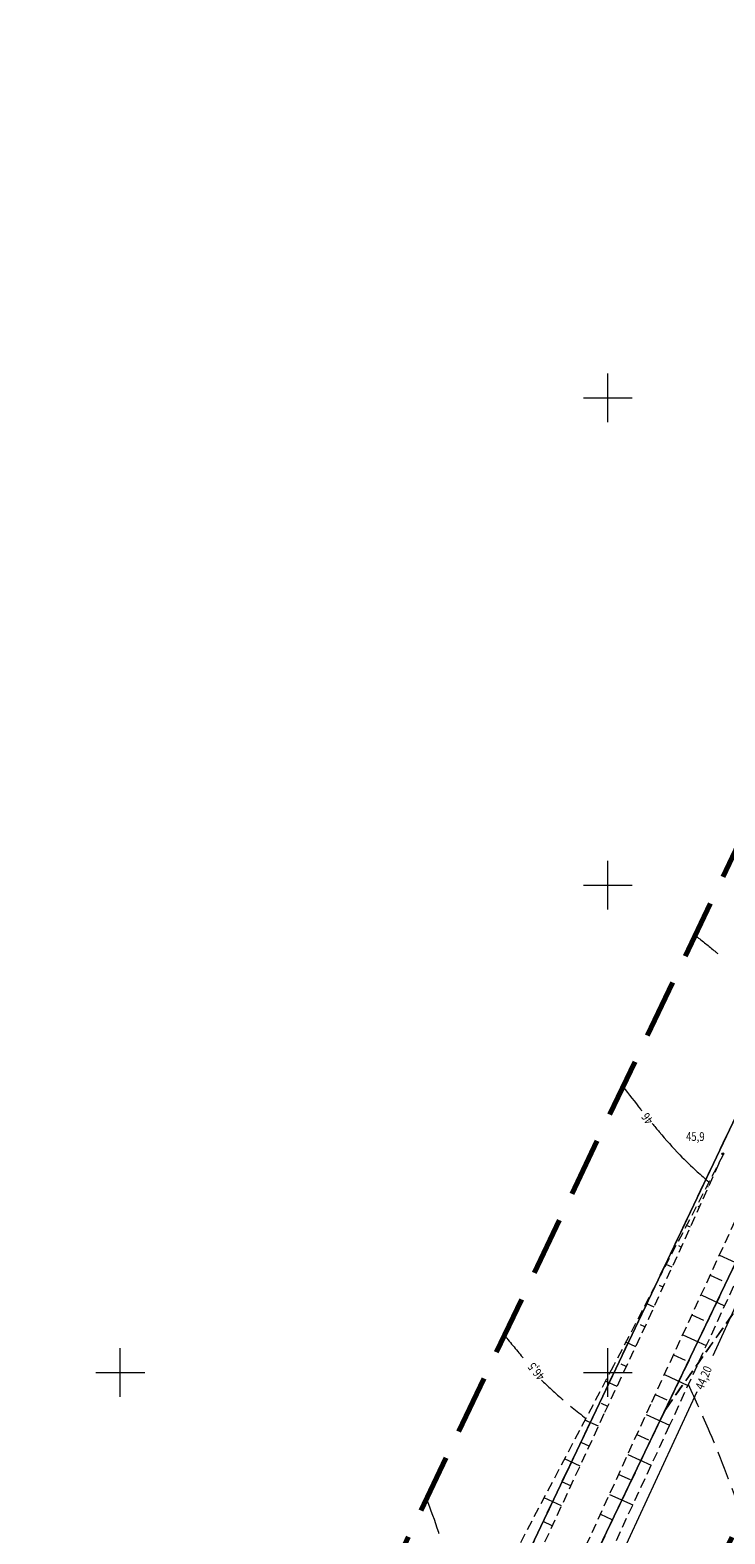
# Model space of a CAD drawing. Units: millimetres. Extents: x 3329448 to 3330452, y 5985798 to 5987702.
# Drawn here: x 3330041 to 3330112, y 5987083 to 5987238 of the extents above; entities that cross this region are included whole.
import ezdxf

# ---------------------------------------------------------------- set-up
doc = ezdxf.new("R2010")
doc.units = ezdxf.units.MM
doc.header["$PDMODE"] = 32
doc.header["$PDSIZE"] = 0.2
doc.linetypes.add('PRZER2-1', pattern=[3, 2, -1])
doc.linetypes.add('PRZER3-1', pattern=[4, 3, -1])
for name, color, linetype, lineweight in [('Granice', 254, 'Continuous', 18), ('Kanalizacja', 14, 'Continuous', 18), ('Siatka krzyży', 7, 'Continuous', 18), ('Skarpy i rowy', 44, 'Continuous', 18), ('Użytki', 3, 'Continuous', 18), ('Warstwice', 116, 'Continuous', 18), ('Wysokości', 66, 'Continuous', 18), ('Zakres', 171, 'PRZER2-1', 70)]:
    doc.layers.add(name, color=color, linetype=linetype, lineweight=lineweight)
doc.styles.get("Standard").update_dxf_attribs({"font": 'simplex.shx', "width": 0.8, "oblique": 17, "height": 0.9})

msp = doc.modelspace()

# ---------------------------------------------------------------- linework, layer by layer
at = {"layer": 'Granice', "elevation": 10.12}
for points in [[(3330195.71, 5987332.75), (3330207.59, 5987324.96), (3330043.42, 5986979.65)], [(3330060.33, 5986970.78), (3330048.66, 5986976.68), (3330214.08, 5987322.06), (3330224.51, 5987317.4)]]:
    msp.add_lwpolyline(points, dxfattribs=at)
msp.add_lwpolyline([(3330048.66, 5986976.68), (3330043.42, 5986979.65), (3330207.59, 5987324.96), (3330214.08, 5987322.06)], close=True, dxfattribs=at)
at = {"layer": 'Kanalizacja'}
for points in [[(3330152.56, 5987193.9), (3330149.28, 5987186.67), (3330139.71, 5987165.88), (3330125.75, 5987134.5), (3330110.79, 5987101.7)], [(3330109.14, 5987098), (3330098.89, 5987075.85), (3330088.95, 5987054.07), (3330086.14, 5987047.81)]]:
    msp.add_lwpolyline(points, dxfattribs=at)
at = {"layer": 'Siatka krzyży'}
for p, q in [((3330100, 5987197.5), (3330100, 5987202.5)), ((3330097.5, 5987200), (3330102.5, 5987200)), ((3330100, 5987147.5), (3330100, 5987152.5)), ((3330097.5, 5987150), (3330102.5, 5987150)), ((3330050, 5987097.5), (3330050, 5987102.5)), ((3330100, 5987097.5), (3330100, 5987102.5)), ((3330047.5, 5987100), (3330052.5, 5987100)), ((3330097.5, 5987100), (3330102.5, 5987100))]:
    msp.add_line(p, q, dxfattribs=at)
at = {"layer": 'Skarpy i rowy', "linetype": 'PRZER2-1', "ltscale": 0.5}
for p, q in [((3330104.5, 5987096.95), (3330119.81, 5987130.19)), ((3330122.3, 5987129.28), (3330106.31, 5987094.53)), ((3330111.83, 5987122.33), (3330100.58, 5987100.67)), ((3330104.21, 5987105.53), (3330111.83, 5987122.33)), ((3330099.71, 5987095.93), (3330104.21, 5987105.53)), ((3330100.58, 5987100.67), (3330090.73, 5987081.96)), ((3330097.14, 5987080.85), (3330104.5, 5987096.95)), ((3330093.55, 5987082.62), (3330099.71, 5987095.93)), ((3330106.31, 5987094.53), (3330092.53, 5987064.81))]:
    msp.add_line(p, q, dxfattribs=at)
at = {"layer": 'Skarpy i rowy', "linetype": 'Continuous'}
for p, q in [((3330111.26, 5987121.06), (3330111.22, 5987121.07)), ((3330110.33, 5987119.01), (3330110.15, 5987119.09)), ((3330109.4, 5987116.96), (3330109.26, 5987117.03)), ((3330108.47, 5987114.91), (3330108.07, 5987115.09)), ((3330107.54, 5987112.86), (3330107.29, 5987112.98)), ((3330111.45, 5987112.04), (3330113.86, 5987110.93)), ((3330106.61, 5987110.81), (3330106, 5987111.09)), ((3330105.68, 5987108.76), (3330105.32, 5987108.93)), ((3330110.51, 5987110), (3330111.71, 5987109.44)), ((3330109.57, 5987107.96), (3330111.98, 5987106.84)), ((3330104.75, 5987106.71), (3330103.92, 5987107.09)), ((3330108.62, 5987105.91), (3330109.83, 5987105.36)), ((3330103.81, 5987104.67), (3330103.35, 5987104.89)), ((3330102.86, 5987102.63), (3330101.85, 5987103.11)), ((3330107.68, 5987103.87), (3330110.1, 5987102.76)), ((3330106.74, 5987101.82), (3330107.95, 5987101.27)), ((3330101.9, 5987100.6), (3330101.36, 5987100.85)), ((3330105.8, 5987099.78), (3330108.22, 5987098.67)), ((3330100.95, 5987098.56), (3330099.76, 5987099.12)), ((3330099.99, 5987096.52), (3330099.35, 5987096.82)), ((3330104.86, 5987097.74), (3330106.07, 5987097.18)), ((3330099.04, 5987094.48), (3330097.66, 5987095.12)), ((3330103.92, 5987095.69), (3330106.34, 5987094.59)), ((3330102.99, 5987093.65), (3330104.19, 5987093.1)), ((3330098.1, 5987092.44), (3330097.35, 5987092.79)), ((3330097.15, 5987090.4), (3330095.56, 5987091.14)), ((3330102.05, 5987091.6), (3330104.45, 5987090.5)), ((3330101.12, 5987089.55), (3330102.31, 5987089.01)), ((3330096.2, 5987088.36), (3330095.36, 5987088.75)), ((3330100.18, 5987087.5), (3330102.56, 5987086.42)), ((3330095.26, 5987086.32), (3330093.46, 5987087.15)), ((3330094.31, 5987084.28), (3330093.36, 5987084.72)), ((3330099.25, 5987085.46), (3330100.43, 5987084.92))]:
    msp.add_line(p, q, dxfattribs=at)
at = {"layer": 'Użytki', "linetype": 'PRZER2-1', "ltscale": 0.6, "elevation": 10.12}
for points in [[(3330195.71, 5987332.75), (3330207.59, 5987324.96), (3330091.47, 5987080.71)], [(3330032.37, 5986984.54), (3330043.42, 5986979.65), (3330091.47, 5987080.71), (3330207.59, 5987324.96), (3330214.08, 5987322.06), (3330105.91, 5987096.21), (3330048.66, 5986976.68), (3330060.33, 5986970.78)], [(3330146.1, 5987153.09), (3330105.91, 5987096.21), (3330214.08, 5987322.06), (3330224.51, 5987317.4)], [(3330060.33, 5986970.78), (3330048.66, 5986976.68), (3330105.91, 5987096.21), (3330146.1, 5987153.09)]]:
    msp.add_lwpolyline(points, dxfattribs=at)
at = {"layer": 'Warstwice', "linetype": 'PRZER3-1'}
msp.add_open_spline([(3330108.94, 5987144.86), (3330109.6, 5987144.35), (3330110.56, 5987143.59), (3330111.49, 5987142.8), (3330111.79, 5987142.54)], degree=3, knots=[0, 0, 0, 0, 2.484066, 3.669957, 3.669957, 3.669957, 3.669957], dxfattribs=at)
at = {"layer": 'Warstwice'}
for points, knots in [([(3330101.55, 5987129.33), (3330102.16, 5987128.54), (3330102.8, 5987127.72), (3330103.45, 5987126.91), (3330103.48, 5987126.87)], [0, 0, 0, 0, 3.001988, 3.130218, 3.130218, 3.130218, 3.130218]), ([(3330104.55, 5987125.56), (3330104.79, 5987125.26), (3330105.71, 5987124.16), (3330107.2, 5987122.46), (3330108.95, 5987120.78), (3330109.97, 5987119.88), (3330110.37, 5987119.52)], [4.824271, 4.824271, 4.824271, 4.824271, 5.976139, 9.130314, 11.597758, 13.224154, 13.224154, 13.224154, 13.224154]), ([(3330082.69, 5987083.47), (3330082.68, 5987083.51), (3330082.31, 5987084.73), (3330081.85, 5987085.91), (3330081.4, 5987087.06)], [11.845869, 11.845869, 11.845869, 11.845869, 11.980445, 15.662081, 15.662081, 15.662081, 15.662081])]:
    msp.add_open_spline(points, degree=3, knots=knots, dxfattribs=at)
at = {"layer": 'Warstwice', "linetype": 'PRZER3-1'}
for points in [[(3330089.39, 5987103.82), (3330091.38, 5987101.42)], [(3330093.2, 5987099.21), (3330094.97, 5987097.57), (3330097.75, 5987095.29)], [(3330113.8, 5987085.3), (3330110.47, 5987093.86), (3330108.27, 5987098.78)]]:
    msp.add_spline(points, degree=3, dxfattribs=at)
at = {"layer": 'Wysokości'}
msp.add_point((3330111.81, 5987122.44), dxfattribs=at)
at = {"layer": 'Zakres', "ltscale": 3, "flags": 128}
msp.add_lwpolyline([(3330421.17, 5987690.75), (3330391.65, 5987696.35), (3330391.62, 5987696.05), (3330388.18, 5987680.48), (3330372.34, 5987652.16), (3330324.14, 5987563.87), (3330270.64, 5987467.43), (3330195.94, 5987336.9), (3330195.32, 5987325.9), (3330170.54, 5987274.12), (3330079.18, 5987082.39), (3330032.47, 5986985.08), (3330030.69, 5986975.49), (3330006.68, 5986923.35), (3329933.04, 5986761.37), (3329826.53, 5986527.84), (3329753.19, 5986368.53), (3329669.08, 5986188.08), (3329601.13, 5986044.96), (3329568.76, 5985977.7), (3329548.29, 5985940.43), (3329528.93, 5985919.03), (3329517.55, 5985891.41), (3329502.81, 5985864.13), (3329493.61, 5985830.36), (3329488.49, 5985816.77), (3329516.68, 5985806.5), (3329522.18, 5985821.11), (3329530.85, 5985852.91), (3329544.69, 5985878.53), (3329554.68, 5985902.78), (3329572.89, 5985922.91), (3329595.44, 5985963.96), (3329628.19, 5986032.02), (3329696.23, 5986175.31), (3329780.41, 5986355.92), (3329853.81, 5986515.34), (3329960.34, 5986748.94), (3330033.96, 5986910.87), (3330059.51, 5986966.34), (3330061.24, 5986975.69), (3330106.24, 5987069.45), (3330197.61, 5987261.19), (3330224.94, 5987318.3), (3330225.49, 5987328.15), (3330296.78, 5987452.7), (3330350.42, 5987549.41), (3330398.6, 5987637.65), (3330416.53, 5987669.7), (3330421.23, 5987691.04)], dxfattribs=at)

# ---------------------------------------------------------------- texts
at = {"layer": 'Kanalizacja', "oblique": 17, "width": 0.8}
msp.add_text('44,20', height=0.9, rotation=67.3117, dxfattribs=at).set_placement((3330109.77, 5987098.16))
at = {"layer": 'Warstwice', "oblique": 17, "width": 0.8}
for s, rotation, p in [('46', 125.7864, (3330104.74, 5987125.86)), ('46,5', 129.2854, (3330093.62, 5987099.64))]:
    msp.add_text(s, height=0.9, rotation=rotation, dxfattribs=at).set_placement(p)
at = {"layer": 'Wysokości', "oblique": 17, "width": 0.8}
msp.add_text('45,9', height=0.9, rotation=359.5994, dxfattribs=at).set_placement((3330108.02, 5987123.76))

doc.saveas('drawing.dxf')
